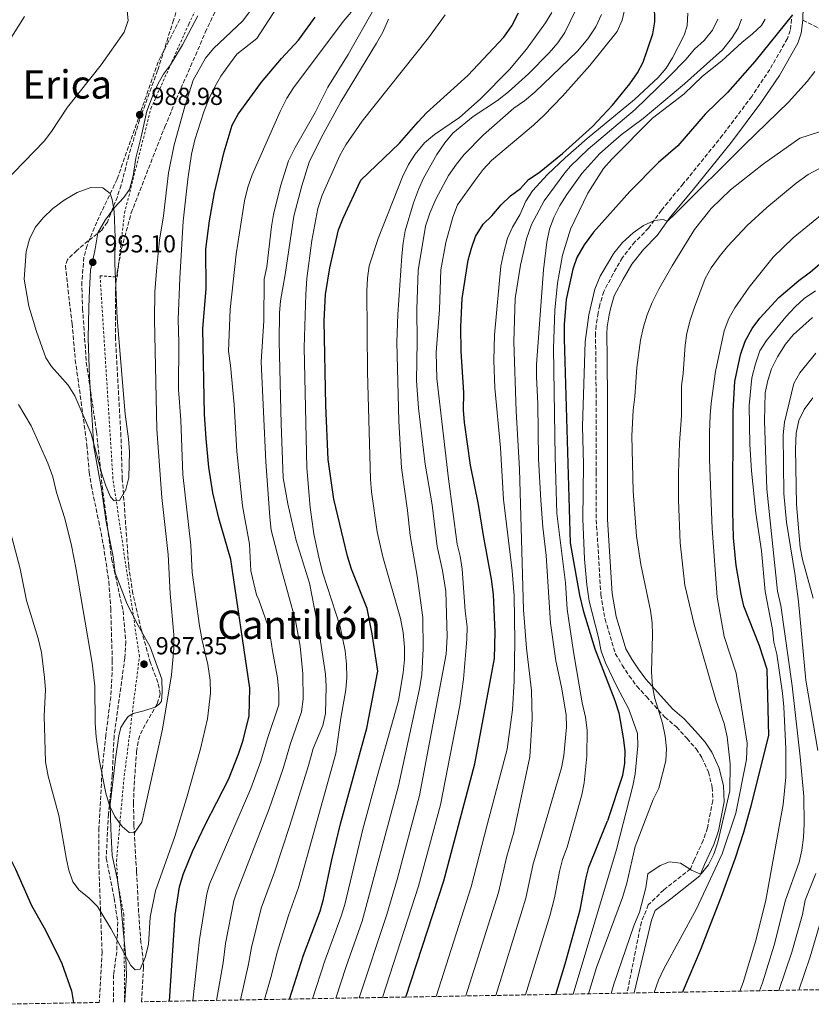
# Model space of a CAD drawing. Units: metres. Extents: x 621295 to 624754, y 4717926 to 4720300.
# Drawn here: x 622703 to 623025, y 4717950 to 4718351 of the extents above; entities that cross this region are included whole.
import ezdxf
from ezdxf.enums import TextEntityAlignment as Align

# ---------------------------------------------------------------- set-up
doc = ezdxf.new("R2010")
doc.units = ezdxf.units.M
doc.header["$MEASUREMENT"] = 0
doc.linetypes.add('DGN Style 2', pattern=[1.739922, 1.043953, -0.695969])
doc.linetypes.add('DGN Style 3', pattern=[2.435891, 1.739922, -0.695969])
for name, color, linetype, lineweight in [('Camino', 7, 'DGN Style 3', 0), ('Cota de punto acotado terreno', 7, 'Continuous', 0), ('Curva de nivel directora', 30, 'Continuous', 30), ('Curva de nivel intermedia', 30, 'Continuous', 0), ('Límite de municipio', 7, 'Continuous', 0), ('Margen derecho', 7, 'Continuous', 0), ('Punto acotado terreno (símbolo)', 7, 'Continuous', 0), ('Senda', 7, 'DGN Style 3', 0), ('Tela metálica o alambrada', 7, 'DGN Style 2', 0), ('Texto de Área (paraje) menor', 7, 'Continuous', 0), ('Zona arbolada', 92, 'DGN Style 3', 0)]:
    doc.layers.add(name, color=color, linetype=linetype, lineweight=lineweight)
doc.styles.add('Style-Arial', font='arial.ttf')

# ---------------------------------------------------------------- blocks, each defined once
blk = doc.blocks.new('5PATER')
at = {"layer": 'Punto acotado terreno (símbolo)', "linetype": 'Continuous', "lineweight": 0}
h = blk.add_hatch(color=51, dxfattribs=at)
edge = h.paths.add_edge_path()
edge.add_ellipse((0, 0), major_axis=(-0.11, -0.111), ratio=0.999422, start_angle=0, end_angle=360)

msp = doc.modelspace()

# ---------------------------------------------------------------- linework, layer by layer
at = {"layer": 'Camino', "color": 7, "linetype": 'DGN Style 3', "lineweight": 0}
msp.add_polyline3d([(623017.14, 4718351.38, 899.46), (623016.56, 4718346.75, 899.46), (623015.41, 4718343.51, 898.83), (623008.29, 4718330.97, 897.88), (623000.91, 4718319.99, 897.08), (622989.03, 4718304.19, 895.97), (622973.01, 4718284.43, 895.65), (622964.09, 4718273.63, 895.18), (622958.87, 4718266.33, 894.38), (622953.34, 4718260.73, 894.22), (622948.25, 4718254.34, 894.22), (622944.45, 4718247.8, 894.07), (622940.65, 4718240.54, 893.27), (622938.99, 4718235.09, 892.99), (622938.36, 4718231.82, 892.79), (622937.48, 4718226.68, 891.92), (622937.28, 4718223.61, 891.52), (622937.38, 4718213.47, 890.84), (622937.55, 4718195.69, 890.42), (622937.5, 4718167.08, 890.73), (622937.58, 4718147.63, 891.52), (622939.47, 4718117.14, 891.68), (622941.17, 4718107.15, 892.16), (622945.33, 4718093.19, 892), (622948.16, 4718088.47, 892), (622950.99, 4718084.13, 891.41), (622954.14, 4718079.87, 890.48), (622957.99, 4718075.62, 889.83), (622965.47, 4718067.29, 889.3), (622970.25, 4718063.3, 889.3), (622974.54, 4718058.58, 888.67), (622978.2, 4718054.33, 888.51), (622980.61, 4718050.73, 888.16), (622983.26, 4718044.97, 887.91), (622984.84, 4718038.69, 887.4), (622985.04, 4718033.24, 886.76), (622982.85, 4718022.16, 885.68), (622981.16, 4718017.1, 885.53), (622977.5, 4718009.18, 885.49), (622975.97, 4718005.56, 884.92), (622965.05, 4717996.94, 884.27), (622958.78, 4717990.86, 883.79), (622955.94, 4717983.9, 883.47), (622950.11, 4717954.94, 882.3)], dxfattribs=at)
at = {"layer": 'Curva de nivel directora', "color": 30, "linetype": 'Continuous', "lineweight": 30, "flags": 128}
for points, elevation in [([(622860.1, 4717953.34), (622875.5, 4718000.61), (622888.13, 4718048.34), (622896.17, 4718091.13), (622896.48, 4718101.93), (622895.7, 4718117.2), (622894.97, 4718123.41), (622891.6, 4718141.27), (622889.6, 4718153.81), (622886.4, 4718169.89), (622883.88, 4718187.22), (622883.47, 4718192.2), (622883.59, 4718199.4), (622882.51, 4718216.15), (622882.37, 4718226.23), (622882.93, 4718237.67), (622885.48, 4718253.36), (622886.78, 4718258.22), (622888.47, 4718262.93), (622891.49, 4718267.92), (622895.05, 4718271.42), (622898.8, 4718275.84), (622902.63, 4718279.49), (622906.7, 4718282.45), (622910.04, 4718286.17), (622914.31, 4718289.04), (622923.89, 4718296.73), (622936.09, 4718307.71), (622944.17, 4718316.46), (622951.26, 4718325.03), (622954.42, 4718329.55), (622956.73, 4718333.98), (622960.6, 4718345.39), (622961.4, 4718350.33), (622961.27, 4718357.44)], 925), ([(622763.77, 4717951.63), (622766.06, 4717986.83), (622767.81, 4717998.27), (622769.38, 4718003.25), (622773.22, 4718012.55), (622778.3, 4718023.48), (622787.86, 4718041.83), (622792.02, 4718052.68), (622793.84, 4718057.92), (622796.24, 4718067.78), (622796.52, 4718079.06), (622788.77, 4718131.47), (622783.86, 4718148.23), (622781.49, 4718158.55), (622779.86, 4718169.04), (622778.72, 4718180.55), (622778.09, 4718190.61), (622777.39, 4718225.37), (622778.76, 4718241.78), (622778.58, 4718257.83), (622780.03, 4718269.28), (622782.11, 4718280.88), (622786.05, 4718297.35), (622789.35, 4718308.28), (622791.72, 4718312.68), (622801.28, 4718325.81), (622809.39, 4718335.38), (622816.36, 4718342.84), (622823.14, 4718352.21)], 975), ([(622812.64, 4717952.5), (622818.34, 4717970.38), (622825.16, 4717988.36), (622826.57, 4717993.15), (622829.95, 4718009.21), (622833.46, 4718023.8), (622844.18, 4718062.82), (622848.65, 4718085.99), (622846.38, 4718101.22), (622844.3, 4718111.47), (622837.92, 4718127.5), (622836.3, 4718132.8), (622830.77, 4718155.98), (622828.36, 4718172.13), (622827.49, 4718194.14), (622826.76, 4718228.68), (622827.34, 4718239.36), (622829.02, 4718250.16), (622832.68, 4718265.72), (622834.55, 4718270.36), (622841.77, 4718285.89), (622857.5, 4718300.94), (622864.99, 4718309.68), (622868.49, 4718313.26), (622885.28, 4718328.43), (622899.97, 4718344.04), (622903.19, 4718348.67), (622905.89, 4718353.93)], 950), ([(623017.44, 4718353.2), (623002.15, 4718334.25), (622991.01, 4718321.58)], 900), ([(622991.01, 4718321.58), (622981.94, 4718312.81), (622970.86, 4718299.79), (622962.97, 4718293.05), (622951.23, 4718281.28), (622936.41, 4718264.69), (622932.68, 4718259.49), (622929.72, 4718254.36), (622928.03, 4718249.65), (622925.32, 4718237.26), (622924.49, 4718227.17), (622924.45, 4718221.23), (622926.91, 4718138.19), (622930.79, 4718116.94), (622932.22, 4718110.71), (622936.94, 4718095.11), (622945.09, 4718074.09), (622946.75, 4718069.09), (622948.58, 4718058.92), (622949.22, 4718053.58), (622949.06, 4718048.59), (622948.21, 4718043.57), (622942.15, 4718025.13)], 900), ([(622972.84, 4717955.34), (622973.14, 4717956.18), (622979.98, 4717972.43), (622988.49, 4717994.05), (622994.31, 4718010.03), (622997.69, 4718020.51), (623000.68, 4718031.23), (623007.86, 4718059.82), (623007.22, 4718086.64), (623004.03, 4718096.36), (622997.71, 4718112.46), (622996.55, 4718117.32), (622994.62, 4718128.95), (622993.48, 4718140.34), (622993.17, 4718151.18), (622993.27, 4718191.8), (622994.03, 4718203.85), (622996.38, 4718214.74), (622998.26, 4718220.28), (623001.02, 4718225.5), (623004.2, 4718229.74), (623011.98, 4718238.15), (623020.12, 4718245.03), (623024.85, 4718248.53), (623036.78, 4718258.78)], 875), ([(622683.95, 4718050.13), (622686.89, 4718037.84), (622691.51, 4718025.53), (622695.57, 4718016.55), (622701.11, 4718005.46), (622707.6, 4717990.59), (622712.7, 4717981.54), (622717.84, 4717971.58), (622719.93, 4717967.04), (622723.82, 4717955.93), (622724.75, 4717950.94)], 975), ([(622921.06, 4717954.43), (622924.86, 4717966.91), (622931.09, 4717988.87), (622933.32, 4718001.37), (622934.6, 4718006.21), (622942.15, 4718025.13)], 900)]:
    msp.add_lwpolyline(points, dxfattribs=dict(at, elevation=elevation))
at = {"layer": 'Curva de nivel intermedia', "color": 30, "linetype": 'Continuous', "lineweight": 0, "flags": 128}
for points, elevation in [([(622812.41, 4718363.8), (622799.36, 4718343.59), (622791.26, 4718337.14), (622788.18, 4718333.12), (622784.76, 4718328.22), (622782.23, 4718323.91), (622779.8, 4718318.82), (622777.8, 4718313.68), (622774.16, 4718302.25), (622772.74, 4718296.5), (622771.28, 4718286.32), (622769.4, 4718269.13), (622768.03, 4718245.99), (622767.3, 4718229.2), (622767.59, 4718219.81), (622767.42, 4718200.7), (622768.39, 4718188.19), (622769.26, 4718166.06), (622772.45, 4718137.31), (622773.03, 4718126.14), (622775.95, 4718104.47), (622777.07, 4718098.52), (622779.47, 4718088.7), (622780.4, 4718082.31), (622780.49, 4718076.98), (622779.26, 4718066.56), (622776.43, 4718054.42)], 980), ([(622800.31, 4718359.86), (622793.65, 4718350.73), (622781.65, 4718339.47), (622778.49, 4718335.6), (622773.49, 4718326.56), (622770.09, 4718315.84), (622765.68, 4718300.22), (622763.41, 4718288.89), (622761.36, 4718271.41), (622759.78, 4718261.39), (622758.67, 4718250.65), (622757.84, 4718240.47), (622757.65, 4718229.16), (622758.68, 4718184.46), (622760.71, 4718156.76), (622763.22, 4718133.43), (622764.03, 4718117.56), (622765.6, 4718100.73), (622765.57, 4718095.27), (622764.61, 4718084.45), (622760.93, 4718062.41), (622752.57, 4718024.53), (622749.59, 4718020.16)], 985), ([(622850.58, 4717953.17), (622865.2, 4717998.51), (622874.11, 4718031.59), (622882.09, 4718072.04), (622883.52, 4718082.69), (622884.9, 4718099.08), (622885.01, 4718104.08), (622884.22, 4718110.51), (622882.94, 4718127.54), (622882.17, 4718132.82), (622881, 4718137.68), (622877.36, 4718164.29), (622872.71, 4718205.08), (622872.4, 4718215.66), (622873.78, 4718233.17), (622874.23, 4718249.36), (622876.29, 4718260.45), (622879.2, 4718270.79), (622881.14, 4718275.78), (622888.31, 4718285.93), (622891.56, 4718290.24), (622894.93, 4718293.93), (622911.96, 4718308.2), (622916.21, 4718312.21), (622923.84, 4718320.12), (622934.98, 4718332.49), (622946.12, 4718346.45), (622948.19, 4718351.01), (622950.31, 4718360.57)], 930), ([(622696.34, 4718284.76), (622712.69, 4718301.69), (622715.7, 4718305.68), (622722.19, 4718315.59), (622736.02, 4718332.77), (622745.33, 4718346.08), (622746.98, 4718350.82), (622746.42, 4718356.14)], 985), ([(622831.51, 4717952.84), (622835.74, 4717965.8), (622842.3, 4717984.19), (622856.98, 4718039.32), (622865.59, 4718078.74), (622866.49, 4718084.67), (622867.06, 4718095.12), (622866.93, 4718107.8), (622864.7, 4718124.68), (622861.77, 4718141.25), (622860.74, 4718151.42), (622858.28, 4718168.78), (622857.17, 4718187.77), (622856.38, 4718219.95), (622856.82, 4718231.13), (622858.4, 4718255.03), (622858.89, 4718260.31), (622859.78, 4718265.23), (622863.2, 4718276.61), (622865.14, 4718282.13), (622867.16, 4718286.71), (622872.71, 4718296.33), (622875.93, 4718301.14), (622879.17, 4718304.95), (622887.43, 4718311.83), (622897.37, 4718318.35), (622901.89, 4718321.78), (622909.92, 4718329.12), (622918.44, 4718337.75), (622921.91, 4718341.74), (622924.73, 4718345.94), (622929.58, 4718355.71)], 940), ([(622692.4, 4718333.15), (622704.81, 4718352.53)], 980), ([(622847.06, 4718355.48), (622836.58, 4718337), (622828.21, 4718323.67), (622823.15, 4718313.39), (622814.91, 4718299.14), (622812.31, 4718293.77), (622809.06, 4718283.48), (622806.21, 4718271.94), (622805.33, 4718267.01), (622803.4, 4718250.54), (622802.4, 4718245.64), (622802.17, 4718228.63), (622801.15, 4718211.88), (622803, 4718171.26), (622804.66, 4718148.68), (622805.26, 4718143.35), (622809.35, 4718127.29), (622815.12, 4718106.63), (622816.96, 4718096.19), (622818.09, 4718084.88), (622818.28, 4718074.55), (622817.57, 4718069.51), (622813.01, 4718056.57), (622810.04, 4718046.31), (622804.42, 4718029.91), (622790.97, 4717995.42), (622790.04, 4717992.44), (622786.64, 4717975.13), (622785.64, 4717967.23), (622782.94, 4717951.97)], 965), ([(622837.73, 4718354.21), (622834.45, 4718350.44), (622814.26, 4718323.43), (622811.55, 4718319.23), (622808.8, 4718313.82), (622797.45, 4718288.09), (622795.76, 4718283.08), (622794.35, 4718277.48), (622790.91, 4718255.82), (622788.51, 4718233.17), (622787.79, 4718216.26), (622788.65, 4718210.43), (622790.15, 4718194.54)], 970), ([(622876, 4718353.15), (622869.21, 4718343.8), (622842.23, 4718309.92), (622835.63, 4718300.23), (622833.13, 4718295.9), (622825.96, 4718279.73), (622824.26, 4718274.31), (622821.69, 4718261.37), (622819.74, 4718245.82), (622819.28, 4718239.47), (622818.64, 4718217.74), (622819.74, 4718168.72), (622821.04, 4718152.61), (622822.6, 4718141.84), (622824.71, 4718131.77), (622826.21, 4718125.89), (622833.32, 4718104.16), (622835.32, 4718094.31), (622835.86, 4718088.8), (622835.96, 4718083.37), (622835.66, 4718078.38), (622833.51, 4718066.89), (622831.52, 4718052.48), (622816.32, 4717997.94), (622812.27, 4717986.6), (622807.77, 4717971.97), (622805.12, 4717961.34), (622802.53, 4717952.32)], 955), ([(622822.06, 4717952.67), (622827.04, 4717968.09), (622833.74, 4717986.27), (622835.16, 4717991.06), (622842.54, 4718021.68), (622848.41, 4718043.18), (622857.08, 4718074.11), (622859.01, 4718085.27), (622859.54, 4718090.71), (622859.54, 4718095.71), (622858.93, 4718101.8), (622857.84, 4718107.46), (622850.65, 4718132.53), (622848.31, 4718142.78), (622846.1, 4718158.97), (622845.64, 4718164.16), (622844.38, 4718207.76), (622844.19, 4718240.87), (622844.37, 4718246.03), (622845.16, 4718250.96), (622848.78, 4718262.08), (622858.61, 4718287.29), (622861.13, 4718292.29), (622863.8, 4718296.52), (622867.66, 4718301.03), (622871.67, 4718304.53), (622881.84, 4718311.44), (622890.35, 4718318.83), (622902.21, 4718330.98), (622909.18, 4718339.23), (622916.88, 4718349.86), (622919.48, 4718354.17)], 945), ([(622841.02, 4717953), (622852.31, 4717986.88), (622856.44, 4718001.17), (622865.54, 4718035.45), (622876.41, 4718092.94), (622876.82, 4718100.12), (622876.34, 4718118.47), (622874.94, 4718126.94), (622872.74, 4718136.71), (622870.8, 4718153.69), (622867.95, 4718170.29), (622865.14, 4718193.11), (622864.31, 4718204.23), (622864.67, 4718220.16), (622864.45, 4718233.33), (622865.05, 4718249.13), (622868.07, 4718267.19), (622869.79, 4718272.44), (622872.2, 4718278.15), (622877.47, 4718287.71), (622880.65, 4718292.45), (622883.8, 4718296.34), (622891.64, 4718304.32), (622904.05, 4718315.24), (622908.32, 4718318.11), (622912.58, 4718321.74), (622929.98, 4718338.33), (622934.12, 4718343.41), (622937.34, 4718348.3), (622939.68, 4718353.34)], 935), ([(622974.84, 4718353.8), (622974.66, 4718348.76), (622973.34, 4718344.88), (622968.68, 4718335.65), (622966.02, 4718331.43), (622962.75, 4718327.62), (622953.21, 4718318.78), (622933.92, 4718302.9), (622924.94, 4718295.03), (622917.67, 4718288.21), (622911.56, 4718281.55), (622908.92, 4718277.31), (622906.39, 4718271.81), (622903.43, 4718266.8), (622901.47, 4718262.2), (622899.99, 4718256.59), (622898.75, 4718250.84), (622896.19, 4718222.97), (622895.86, 4718212.51), (622896.31, 4718201.38), (622898.64, 4718176.9), (622899.81, 4718155.92), (622903.32, 4718126.8), (622904.12, 4718116.73), (622904.45, 4718098.11), (622904.17, 4718081.92), (622903.44, 4718070.23), (622901.31, 4718054.21), (622893.21, 4718023.46), (622886.62, 4717998.26), (622872.32, 4717953.56)], 920), ([(622852.98, 4718351.45), (622850.62, 4718346.16), (622848.12, 4718341.63), (622833.5, 4718317.76), (622825.5, 4718303.14), (622820.71, 4718293.14), (622817.66, 4718283.62), (622814.38, 4718271.17), (622810.96, 4718247.49), (622808.99, 4718236.79), (622808.6, 4718231.8), (622808.51, 4718220.26), (622809.22, 4718186.74), (622810.12, 4718164.65), (622811.92, 4718154.16), (622815.32, 4718139.14), (622820.77, 4718121.76), (622824.94, 4718100.87), (622827.38, 4718084.78), (622827.6, 4718079.78), (622827.28, 4718068.77), (622826.29, 4718063.86), (622822.27, 4718054.52), (622820.41, 4718047.65), (622812.76, 4718023.16), (622806.6, 4718004.22), (622801.16, 4717989.52), (622797.21, 4717973.55), (622796.03, 4717966.7), (622792.66, 4717952.15)], 960), ([(622987.05, 4718351.42), (622984.89, 4718346.92), (622981.58, 4718342.79), (622977.63, 4718339.22), (622974.02, 4718334.97), (622967.03, 4718327.76), (622953.48, 4718314.6), (622934.24, 4718298.53), (622927.09, 4718291.56), (622924.74, 4718288.85), (622916.43, 4718277.4), (622911.15, 4718267.84), (622909.2, 4718262.03), (622906.78, 4718251.26), (622904.54, 4718237.69), (622904.08, 4718220.02), (622904.91, 4718191.78), (622906.37, 4718168.18), (622908.01, 4718110.96), (622909.23, 4718095.31), (622911.23, 4718078.07), (622911.45, 4718066.55), (622910.57, 4718051.14), (622904.07, 4718020.44), (622901.21, 4718010.63), (622897.74, 4717995.91), (622884.46, 4717953.78)], 915), ([(622996.73, 4718351.41), (622995.4, 4718347.7), (622992.66, 4718343.52), (622988.94, 4718338.95), (622973.56, 4718325.09), (622956.69, 4718310.99), (622947.66, 4718304.27), (622943.46, 4718300.67), (622939.01, 4718296.7), (622931.65, 4718288.56), (622925.56, 4718280.05), (622922.71, 4718275.55), (622920.26, 4718270.68), (622918.55, 4718265.98), (622917.41, 4718260.67), (622916.05, 4718249.39), (622913.29, 4718210.85), (622913.23, 4718205.85), (622913.82, 4718194.81), (622914.08, 4718172.49), (622915.01, 4718155.61), (622915.84, 4718144.58), (622917.12, 4718133.13), (622918.93, 4718105.5), (622921.09, 4718090.14), (622923.49, 4718079.47), (622925.3, 4718068.26), (622925.48, 4718063.26), (622924.31, 4718051.6), (622923.42, 4718046.68), (622914.93, 4718017.41), (622911.91, 4718007.55), (622908.85, 4717993.57), (622907.46, 4717988.76), (622896.68, 4717953.99)], 910), ([(623006.41, 4718351.4), (623004.93, 4718348.83), (623001.25, 4718345.44), (622996.91, 4718341.93), (622988.67, 4718334.45), (622980.88, 4718328.17), (622973.23, 4718320.93), (622960.48, 4718311.18), (622943.88, 4718294.41), (622940.56, 4718290.67), (622934.09, 4718280.52)], 905), ([(622945.78, 4718013.38), (622952.45, 4718039.27), (622953.42, 4718044.17), (622954.53, 4718055.58), (622954.41, 4718060.58), (622950.8, 4718070.55), (622945.94, 4718079.75), (622941.36, 4718089.44), (622939.6, 4718094.12), (622938.45, 4718099.77), (622934.67, 4718114.48), (622933.72, 4718121.17), (622932.85, 4718131.6), (622932.17, 4718148.06), (622932.45, 4718170.17), (622932.03, 4718185.8), (622933.09, 4718220.03), (622934.55, 4718231.11), (622937.04, 4718241.57), (622939.23, 4718246.82), (622944.79, 4718256.19), (622948.27, 4718260.44), (622952.57, 4718264.44), (622956.77, 4718267.38), (622961.32, 4718269.43), (622964.87, 4718269.87), (622966.54, 4718269.14), (622969.76, 4718272.18), (622998.05, 4718300.46), (623015.86, 4718317.66), (623023.5, 4718326.1), (623026.57, 4718330.05)], 895), ([(622934.4, 4717954.66), (622937.68, 4717965.35), (622948.28, 4717993.81), (622950, 4717999.72), (622953.38, 4718014.67), (622960.73, 4718033.78), (622963.06, 4718038.4), (622965.95, 4718049.47), (622966.22, 4718054.46), (622965.62, 4718059.53), (622964.51, 4718064.85), (622961.37, 4718074.86), (622960.44, 4718079.77), (622960.04, 4718085.66), (622960.53, 4718100.75), (622960.38, 4718105.74), (622959.68, 4718110.67), (622955.67, 4718129.4), (622953.95, 4718140.93), (622952.59, 4718159.29), (622952.09, 4718181.77), (622952.67, 4718192.24), (622953.34, 4718197.71), (622954.15, 4718209.67), (622955.61, 4718220.75), (622956.78, 4718226.23), (622958.35, 4718231.08), (622960.3, 4718236.07), (622963, 4718241.45), (622968.44, 4718251.03), (622977.55, 4718265.83), (622984.41, 4718274.35), (622992.28, 4718281.98), (623005.69, 4718292.51), (623020.47, 4718302.94), (623035.66, 4718307.89)], 890), ([(622943.59, 4717954.83), (622944.72, 4717958.63), (622952.92, 4717982.26), (622955.21, 4717987.92), (622957.74, 4717997.84), (622958.53, 4718003.45), (622963.58, 4718006.86), (622967.36, 4718008.32), (622971.82, 4718007.89), (622976.31, 4718005.05), (622980.03, 4718003.33), (622980.28, 4718003.56), (622983.29, 4718007.16), (622985.49, 4718011.52), (622987.09, 4718016.39), (622991.93, 4718037.27), (622992.12, 4718048.29), (622990.84, 4718059.27), (622989.65, 4718064.73), (622986.21, 4718074.39), (622977.47, 4718105.03), (622973.65, 4718121.02), (622971.69, 4718138.26), (622971.08, 4718155.57), (622971.01, 4718166.75), (622971.43, 4718178.95), (622972.26, 4718189.89), (622972.31, 4718202.22), (622972.98, 4718207.18), (622973.73, 4718218.65), (622974.47, 4718223.59), (622975.77, 4718228.95), (622977.59, 4718234.19), (622981.99, 4718245.82), (622984.42, 4718250.19), (622987.65, 4718254.69), (622991.01, 4718258.82), (622999.02, 4718267.37), (623006.99, 4718274.79), (623018.98, 4718284.65), (623023.94, 4718288.17), (623028.49, 4718290.68)], 885), ([(622741.21, 4718155.28), (622739.78, 4718156.9), (622737.82, 4718161.5), (622736.26, 4718166.33), (622731.96, 4718182.68), (622725.22, 4718198.07), (622722.47, 4718202.46), (622715.77, 4718209.97), (622713.46, 4718213.53), (622709.6, 4718224.33), (622706.49, 4718234.64), (622704.67, 4718245.53), (622705.42, 4718256.85), (622706.83, 4718261.9), (622709.04, 4718266.59), (622712.31, 4718270.52), (622716.34, 4718274.31), (622720.84, 4718277.74), (622726.25, 4718280.88), (622731.79, 4718282.84), (622736.68, 4718282.7), (622739.67, 4718280.39), (622740.47, 4718277.99), (622741.31, 4718273.06), (622741.63, 4718262.59), (622741.55, 4718251.92), (622742.54, 4718229.58), (622745.8, 4718190.67), (622747.11, 4718180.64), (622747.46, 4718175.33), (622747.28, 4718164.88), (622745.96, 4718159.96), (622743.49, 4718155.44), (622741.21, 4718155.28)], 990), ([(622934.09, 4718280.52), (622927.04, 4718265.94), (622923.85, 4718255.31), (622921.76, 4718243.97), (622920.68, 4718232.9), (622920.19, 4718217.35), (622920.83, 4718173.19), (622921.56, 4718150.16), (622925.02, 4718121.94), (622925.72, 4718111.28), (622928.31, 4718093.92), (622931.88, 4718073.04), (622933.22, 4718067.33), (622933.94, 4718062), (622933.78, 4718051.41), (622932.66, 4718040.51), (622931.73, 4718035.6), (622925.79, 4718014.38)], 905), ([(622961.13, 4717955.14), (622962.95, 4717960.15), (622965.15, 4717964.88), (622978.34, 4717989.31), (622988.79, 4718011.65), (622994.4, 4718028.17), (622998.76, 4718050.01), (622999.02, 4718056.62), (622994.52, 4718085.25), (622989.66, 4718100.09), (622986.83, 4718116.13), (622984.83, 4718144.09), (622983.7, 4718172.23), (622983.64, 4718183.33), (622983.97, 4718190.04), (622984.33, 4718195.03), (622986.17, 4718207.94), (622989.73, 4718224.51), (622991.62, 4718229.51), (622993.95, 4718233.94), (622999.87, 4718242.3), (623009.59, 4718254.54), (623017.7, 4718262.41), (623031, 4718273.21)], 880), ([(622996.02, 4717955.76), (622997.42, 4717959.25), (623002.59, 4717976.33), (623006.59, 4717992.83), (623013.67, 4718031.71), (623014.72, 4718042.78), (623014.8, 4718054.42), (623013.97, 4718071.48), (623013.36, 4718077.05), (623011.17, 4718092.98), (623009.95, 4718097.83), (623009.36, 4718102.9), (623006.42, 4718118.48), (623004.84, 4718134.96), (623002.56, 4718150.3), (623000.79, 4718167.51), (623000.17, 4718178.21), (622999.9, 4718194.08), (623000.97, 4718205.41), (623002.36, 4718211.14), (623004.22, 4718216.43), (623006.93, 4718220.63), (623014.74, 4718230.24), (623018.54, 4718234.33), (623022.26, 4718237.67), (623026.91, 4718240.8)], 870), ([(623004.08, 4717955.9), (623005.27, 4717959.13), (623010.05, 4717974.4), (623014.64, 4717992.79), (623020.27, 4718008.25), (623021.29, 4718013.15), (623021.96, 4718018.24), (623022.25, 4718023.84), (623022.05, 4718034.97), (623020.63, 4718051.12), (623017.29, 4718080.02), (623012.7, 4718112.73), (623011.45, 4718118.55), (623007.05, 4718160.02), (623006.05, 4718187.95), (623006.38, 4718199.34), (623007.45, 4718204.34), (623008.99, 4718209.09), (623011.32, 4718213.96), (623014.58, 4718219.12), (623017.77, 4718222.96), (623025.65, 4718229.96)], 865), ([(623027.8, 4718053.7), (623022.96, 4718082.29), (623019.89, 4718114.41), (623018.42, 4718125.69), (623015.01, 4718146.6), (623013.92, 4718158.27), (623013.64, 4718182.14), (623014.21, 4718187.32), (623017.97, 4718203.07), (623020.43, 4718207.42), (623026.97, 4718215.51)], 860), ([(623025.89, 4718115.73), (623021.53, 4718131.45), (623020.6, 4718136.36), (623019.15, 4718153.87), (623018.76, 4718176.48), (623018.92, 4718182.91), (623020.05, 4718188.08), (623022.29, 4718192.55), (623025.78, 4718197.21)], 855), ([(622749.59, 4718020.16), (622747.43, 4718020.38), (622744.47, 4718022.74), (622741.54, 4718026.9), (622739.4, 4718031.37), (622737.88, 4718036.38), (622735.32, 4718049.4), (622733.93, 4718059.29), (622733.56, 4718064.81), (622733.35, 4718079.83), (622732.26, 4718089.28), (622725.77, 4718127.34), (622723.83, 4718137.15), (622721.2, 4718148.11), (622717.75, 4718158.71), (622716.33, 4718165.05), (622714.2, 4718170.73), (622707.46, 4718185.86), (622702.26, 4718194.6)], 985), ([(622790.15, 4718194.54), (622791.16, 4718175.41), (622793.58, 4718153.34), (622796.37, 4718137.76), (622796.96, 4718126.85), (622799.22, 4718117.08), (622800.21, 4718115.09), (622803.68, 4718105.05), (622804.97, 4718099.74), (622805.69, 4718094.21), (622807.75, 4718083.34), (622808.37, 4718077.37), (622808.28, 4718072.35), (622803.76, 4718058.61), (622800.98, 4718049.34), (622796.98, 4718038.22), (622780.07, 4717999.35), (622778.93, 4717995.35), (622776.07, 4717976.71), (622773.24, 4717951.8)], 970), ([(622749.79, 4717964.39), (622748.11, 4717966.14), (622739.97, 4717981.24), (622734.48, 4717990.16), (622730.98, 4717993.74), (622726.97, 4717996.9), (622724.39, 4718000.28), (622722.77, 4718005.03), (622721.83, 4718009.39), (622718.78, 4718027.23), (622714.33, 4718043.21), (622713.34, 4718049.14), (622712.81, 4718067.8), (622713.26, 4718078.35), (622712.92, 4718083.43), (622711.61, 4718093.58), (622710.26, 4718099.31), (622705.58, 4718114.83), (622703, 4718127.6), (622697.16, 4718149.73)], 980), ([(622776.43, 4718054.42), (622770.69, 4718034.12), (622765.97, 4718018.74), (622758.13, 4717996.55), (622755.94, 4717985.89), (622755.2, 4717974.78), (622753.9, 4717969.42), (622751.82, 4717964.68), (622749.79, 4717964.39)], 980), ([(622925.79, 4718014.38), (622923.89, 4718009.3), (622922.62, 4718004.46), (622920.52, 4717993.67), (622918.61, 4717986.41), (622908.82, 4717954.21)], 905), ([(622945.78, 4718013.38), (622928.2, 4717954.55)], 895), ([(623011.94, 4717956.04), (623017.22, 4717971.56), (623021.51, 4717986.92), (623022.68, 4717992.75), (623026.98, 4718003.65)], 860), ([(623020.11, 4717956.18), (623024.67, 4717969.66), (623029.16, 4717984.93)], 855)]:
    msp.add_lwpolyline(points, dxfattribs=dict(at, elevation=elevation))
at = {"layer": 'Límite de municipio', "color": 7, "linetype": 'Continuous', "lineweight": 0}
msp.add_polyline3d([(622745.55, 4717951.31, 977.46), (622745.67, 4717952, 977.43), (622746.26, 4717962.06, 979.4), (622746, 4717969.43, 979.96), (622744.91, 4717980.73, 980.69), (622743.96, 4717991.14, 981.28), (622742.64, 4718001.04, 981.99), (622740.43, 4718010.92, 983.24), (622739.85, 4718021.85, 984.37), (622739.67, 4718031.89, 985.02), (622741.1, 4718044.38, 985.6), (622741.76, 4718050.37, 985.92), (622743.12, 4718059.67, 986.4), (622743.95, 4718063, 986.46), (622745.56, 4718065.69, 986.44), (622746.93, 4718067.5, 986.4), (622749.06, 4718068.81, 986.27), (622753.37, 4718069.9, 985.95), (622757.92, 4718071.38, 985.52), (622759.68, 4718072.68, 985.34), (622760.55, 4718073.72, 985.26), (622760.87, 4718077.41, 985.3), (622760.64, 4718082.75, 985.43), (622755.96, 4718095.89, 986.55), (622751.1, 4718104.58, 987.19), (622746.49, 4718113.27, 988.04), (622741.69, 4718126.03, 988.95), (622740.81, 4718132.5, 989.17), (622738.01, 4718146.82, 989.74), (622736.12, 4718160.14, 990.19), (622733.02, 4718177.26, 990.07), (622731.98, 4718192.5, 990.77), (622731.24, 4718205.71, 991.49), (622730.7, 4718221.47, 991.66), (622730.99, 4718234.07, 991.67), (622731.24, 4718241.19, 992.14), (622731.61, 4718249.21, 992.66), (622733.38, 4718257.13, 992.36), (622734.65, 4718264.4, 991.39), (622737.61, 4718269.54, 990.61), (622741.46, 4718274.69, 989.89), (622745.2, 4718278.83, 988.84), (622747.56, 4718282.05, 988.23), (622748.99, 4718287.67, 988.06), (622750.13, 4718294.81, 988.21), (622752.27, 4718303.5, 988.27), (622754.5, 4718313.97, 988.42), (622757.17, 4718320.75, 988.24), (622759.13, 4718325.24, 988.08), (622761.35, 4718328.97, 987.81), (622764.21, 4718332.83, 987.5), (622769.02, 4718340.93, 987.67), (622775.3, 4718352.74, 988.89)], dxfattribs=at)
at = {"layer": 'Margen derecho', "color": 7, "linetype": 'Continuous', "lineweight": 0}
for points in [[(623021.89, 4718356.62, 899.94), (623021.73, 4718351.03, 899.46)], [(623021.73, 4718351.03, 899.46), (623021.06, 4718345.68, 899.46), (623019.61, 4718341.59, 898.83), (623012.2, 4718328.55, 897.88), (623004.66, 4718317.32, 897.08), (622992.66, 4718301.36, 895.97), (622976.57, 4718281.52, 895.65), (622967.74, 4718270.82, 895.18), (622962.4, 4718263.36, 894.38), (622956.79, 4718257.67, 894.22), (622952.06, 4718251.74, 894.22), (622948.48, 4718245.58, 894.07), (622944.92, 4718238.79, 893.27), (622943.46, 4718233.99, 892.99), (622942.89, 4718231, 892.79), (622942.05, 4718226.14, 891.92), (622941.88, 4718223.49, 891.52), (622941.98, 4718213.51, 890.84), (622942.15, 4718195.71, 890.42), (622942.1, 4718167.09, 890.73), (622942.18, 4718147.78, 891.52), (622944.05, 4718117.67, 891.68), (622945.66, 4718108.2, 892.16), (622949.57, 4718095.06, 892), (622952.06, 4718090.91, 892), (622954.77, 4718086.76, 891.41), (622957.7, 4718082.79, 890.48), (622961.41, 4718078.7, 889.83), (622968.67, 4718070.61, 889.3), (622973.44, 4718066.63, 889.3), (622977.98, 4718061.63, 888.67), (622981.87, 4718057.12, 888.51), (622984.64, 4718052.98, 888.16), (622987.62, 4718046.5, 887.91), (622989.42, 4718039.34, 887.4), (622989.66, 4718032.87, 886.76), (622987.31, 4718020.98, 885.68), (622985.44, 4718015.4, 885.53), (622981.71, 4718007.32, 885.49), (622979.75, 4718002.68, 884.92), (622967.9, 4717993.33, 884.27), (622961.63, 4717988.61, 883.79), (622960.12, 4717984.62, 883.47), (622953, 4717954.99, 882.33)]]:
    msp.add_polyline3d(points, dxfattribs=at)
at = {"layer": 'Senda', "color": 7, "linetype": 'DGN Style 3', "lineweight": 0}
for points in [[(622768.02, 4718351.37, 989.41), (622759.18, 4718334.06, 988.62), (622742.48, 4718286.26, 989.41), (622734.14, 4718268.84, 991.16), (622730.24, 4718259.24, 992.74), (622728.93, 4718254.52, 992.74), (622728.08, 4718244.47, 992.74), (622728.4, 4718233.67, 991.95), (622729.92, 4718211.72, 991.79), (622734.1, 4718183.33, 990.52), (622736.39, 4718161.4, 990.36), (622740.2, 4718131.86, 989.25), (622744.89, 4718110.6, 988.3), (622746, 4718097.91, 987.66), (622745.61, 4718091.43, 987.51), (622741.21, 4718059.46, 986.55), (622740.47, 4718043.57, 985.6), (622738.96, 4718027.79, 984.81), (622738, 4718009.86, 983.06), (622741.28, 4717993.56, 981.66), (622742.72, 4717983.9, 980.87), (622742.3, 4717971.66, 979.44), (622741.03, 4717962.43, 978.8), (622741.05, 4717951.95, 978.01), (622740.87, 4717951.23, 977.95)], [(623021.73, 4718351.03, 899.46), (623036.85, 4718343.42, 893.43), (623047.21, 4718332.16, 891.84), (623054.41, 4718312.98, 890.25), (623056.48, 4718296.24, 885.17), (623058.08, 4718291.7, 881.36), (623075.79, 4718295.82, 875.64), (623089.18, 4718300.37, 869.93), (623103.26, 4718294.51, 863.26), (623128.8, 4718289.45, 859.13)]]:
    msp.add_polyline3d(points, dxfattribs=at)
at = {"layer": 'Tela metálica o alambrada', "color": 7, "linetype": 'DGN Style 2', "lineweight": 0}
msp.add_polyline3d([(622745.52, 4717951.31, 979.03), (622745.22, 4717986.77, 981.69), (622742.74, 4717999.72, 983), (622742.2, 4718008.69, 983.83), (622745.18, 4718041.65, 986.37), (622751.55, 4718091.94, 987.96), (622740.77, 4718164.29, 990.34), (622735.52, 4718246.96, 990.48), (622742.46, 4718246.41, 988.78), (622745.48, 4718272.52, 989.18), (622756.23, 4718315.06, 989.34), (622771.7, 4718349.52, 989.34), (622784.27, 4718375.38, 994.28)], dxfattribs=at)
at = {"layer": 'Zona arbolada', "color": 92, "linetype": 'DGN Style 3', "lineweight": 0}
for points in [[(622772.64, 4718375.21, 993.19), (622765.45, 4718351.01, 991.6), (622758.92, 4718330.47, 991.67), (622751.54, 4718310.3, 992.08), (622747.22, 4718295.87, 993.35), (622744.12, 4718283.88, 994.62), (622742.56, 4718279.13, 994.89), (622738.49, 4718268.82, 995.23), (622736.18, 4718265.57, 995.25), (622730.67, 4718261.16, 994.14), (622726.03, 4718257.26, 994.14), (622722.23, 4718253.56, 994.49), (622721.44, 4718251.09, 994.62), (622722.47, 4718241.13, 994.48), (622724.14, 4718227.5, 993.66), (622725.41, 4718212.66, 992.87), (622727.44, 4718198.21, 992.55), (622730.16, 4718178.07, 990.02), (622731.13, 4718166.98, 990.32), (622731.91, 4718161.7, 990.55), (622734.96, 4718147.04, 991.57), (622736.88, 4718137.27, 991.92), (622739.09, 4718122.44, 991.31), (622739.87, 4718111.45, 991.07), (622740.5, 4718090.33, 990.65), (622740.45, 4718085.37, 990.19), (622739.87, 4718075.46, 988.67), (622737.85, 4718059.92, 987.95), (622736.3, 4718045.04, 986.81), (622735.05, 4718022.19, 984.98), (622735.02, 4718007.24, 983.81), (622736.32, 4717971.72, 981.44), (622735.21, 4717951.13, 979.76), (622693.23, 4717950.38, 973.23)], [(622772.64, 4718375.21, 993.19), (622765.45, 4718351.01, 991.6), (622758.92, 4718330.47, 991.67), (622751.54, 4718310.3, 992.08), (622747.22, 4718295.87, 993.35), (622744.12, 4718283.88, 994.62), (622742.56, 4718279.13, 994.89), (622738.49, 4718268.82, 995.23), (622736.18, 4718265.57, 995.25), (622730.67, 4718261.16, 994.14), (622726.03, 4718257.26, 994.14), (622722.23, 4718253.56, 994.49), (622721.44, 4718251.09, 994.62), (622722.47, 4718241.13, 994.48), (622724.14, 4718227.5, 993.66), (622725.41, 4718212.66, 992.87), (622727.44, 4718198.21, 992.55), (622730.16, 4718178.07, 990.02), (622731.13, 4718166.98, 990.32), (622731.91, 4718161.7, 990.55), (622734.96, 4718147.04, 991.57), (622736.88, 4718137.27, 991.92), (622739.09, 4718122.44, 991.31), (622739.87, 4718111.45, 991.07), (622740.5, 4718090.33, 990.65), (622740.45, 4718085.37, 990.19), (622739.87, 4718075.46, 988.67), (622737.85, 4718059.92, 987.95), (622736.3, 4718045.04, 986.81), (622735.05, 4718022.19, 984.98), (622735.02, 4718007.24, 983.81), (622736.32, 4717971.72, 981.44), (622735.21, 4717951.13, 979.76)], [(623045.69, 4717956.64, 844.01), (622953, 4717954.99, 882.33), (622950.11, 4717954.94, 882.3), (622752.35, 4717951.43, 981.71), (622753.24, 4717965.18, 983.23), (622752.96, 4717970.04, 984.34), (622752.16, 4717975.71, 985.61), (622751.19, 4717987.76, 984.5), (622750.71, 4717997.74, 984.83), (622750.39, 4718004.51, 985.45), (622749.3, 4718023.19, 988.31), (622749.15, 4718032.19, 989.11), (622749.26, 4718037.17, 988.96), (622749.93, 4718047.13, 988.11), (622750.4, 4718053.19, 988.64), (622751.21, 4718058.1, 989.21), (622751.96, 4718060.44, 989.42), (622754.24, 4718064.88, 989.74), (622758.82, 4718072.75, 989.69), (622760.06, 4718076.72, 989.58), (622759.07, 4718081.43, 989.97), (622756.03, 4718089.35, 990.69), (622752.31, 4718102.91, 991.28), (622748.87, 4718117.51, 991.35), (622747.2, 4718128.73, 991.68), (622744.57, 4718164.23, 993.24), (622744.02, 4718181.5, 993.08), (622741.8, 4718221.48, 993.87), (622741.74, 4718239.13, 994.19), (622742, 4718244.12, 993.87), (622742.48, 4718248.17, 993.55), (622744.27, 4718258.03, 993.29), (622748.2, 4718272.52, 992.89), (622761.85, 4718307.54, 991.99), (622768.4, 4718323.17, 992.3), (622772.4, 4718332.16, 992.92), (622778.38, 4718346.11, 994.35), (622789.41, 4718369.3, 995.62)], [(622752.35, 4717951.43, 981.71), (622753.24, 4717965.18, 983.23), (622752.96, 4717970.04, 984.34), (622752.16, 4717975.71, 985.61), (622751.19, 4717987.76, 984.5), (622750.71, 4717997.74, 984.83), (622750.39, 4718004.51, 985.45), (622749.3, 4718023.19, 988.31), (622749.15, 4718032.19, 989.11), (622749.26, 4718037.17, 988.96), (622749.93, 4718047.13, 988.11), (622750.4, 4718053.19, 988.64), (622751.21, 4718058.1, 989.21), (622751.96, 4718060.44, 989.42), (622754.24, 4718064.88, 989.74), (622758.82, 4718072.75, 989.69), (622760.06, 4718076.72, 989.58), (622759.07, 4718081.43, 989.97), (622756.03, 4718089.35, 990.69), (622752.31, 4718102.91, 991.28), (622748.87, 4718117.51, 991.35), (622747.2, 4718128.73, 991.68), (622744.57, 4718164.23, 993.24), (622744.02, 4718181.5, 993.08), (622741.8, 4718221.48, 993.87), (622741.74, 4718239.13, 994.19), (622742, 4718244.12, 993.87), (622742.48, 4718248.17, 993.55), (622744.27, 4718258.03, 993.29), (622748.2, 4718272.52, 992.89), (622761.85, 4718307.54, 991.99), (622768.4, 4718323.17, 992.3), (622772.4, 4718332.16, 992.92), (622778.38, 4718346.11, 994.35), (622789.41, 4718369.3, 995.62)]]:
    msp.add_polyline3d(points, dxfattribs=at)

# ---------------------------------------------------------------- block references
at = {"layer": 'Punto acotado terreno (símbolo)', "color": 7, "linetype": 'Continuous', "lineweight": 0, "xscale": 10, "yscale": 10, "zscale": 10}
for p in [(622751.65, 4718312.5, 988.98), (622732.53, 4718252.46, 993.1), (622753.41, 4718088.85, 987.35)]:
    msp.add_blockref('5PATER', p, dxfattribs=at)

# ---------------------------------------------------------------- texts
at = {"layer": 'Cota de punto acotado terreno', "color": 7, "linetype": 'Continuous', "lineweight": 0, "style": 'Style-Arial'}
for s, p in [('988.98', (622756.42, 4718316.5, 988.98)), ('993.10', (622737.3, 4718256.46, 993.1)), ('987.35', (622758.18, 4718092.85, 987.35))]:
    msp.add_text(s, height=7, dxfattribs=at).set_placement(p)
at = {"layer": 'Texto de Área (paraje) menor', "color": 7, "linetype": 'Continuous', "lineweight": 0, "style": 'Style-Arial'}
for s, p in [('La Erica', (622711.74, 4718324.85, 981.04)), ('Cantillón', (622816.57, 4718104.89, 972.96))]:
    msp.add_text(s, height=11.5, dxfattribs=at).set_placement(p, align=Align.MIDDLE_CENTER)

doc.saveas('drawing.dxf')
